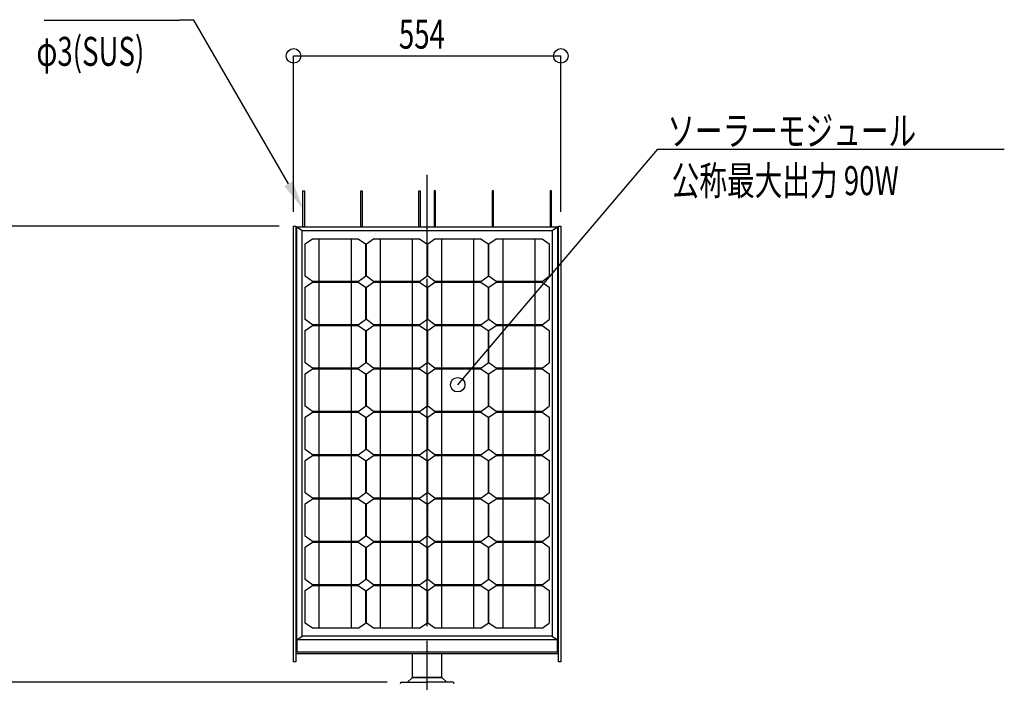
# Model space of a CAD drawing. Extents: x 0 to 420, y 0 to 297.
# Drawn here: x 52 to 120, y 121 to 166 of the extents above; entities that cross this region are included whole.
import ezdxf

# ---------------------------------------------------------------- set-up
doc = ezdxf.new("R2010")
doc.units = 0
doc.linetypes.add('CENTER2', pattern=[23, 20, -1, 1, -1])
doc.layers.get('0').update_dxf_attribs({"linetype": 'CONTINUOUS'})
for name, color, linetype in [('0___1', 7, 'CONTINUOUS'), ('ソーラーセット', 7, 'CONTINUOUS'), ('寸法線', 4, 'CONTINUOUS'), ('寸法線___1', 4, 'CONTINUOUS')]:
    doc.layers.add(name, color=color, linetype=linetype)
doc.styles.get("Standard").update_dxf_attribs({"font": 'txt.shx', "width": 0.7, "bigfont": 'extfont.shx'})

msp = doc.modelspace()

# ---------------------------------------------------------------- linework, layer by layer
at = {"color": 4, "linetype": 'BYBLOCK'}
for p, q in [((63.9, 166.337), (62.9, 166.337)), ((95.945, 157.42), (96.945, 157.42))]:
    msp.add_line(p, q, dxfattribs=at)
at = {"color": 3, "linetype": 'CENTER2'}
msp.add_line((80.011, 34.469), (80.011, 155.645), dxfattribs=at)
at = {"color": 7, "linetype": 'CONTINUOUS'}
for p, q in [((78.244, 120.601), (80.011, 120.601)), ((78.661, 120.601), (78.994, 120.935)), ((78.661, 120.601), (80.011, 120.601)), ((78.994, 120.935), (80.011, 120.935)), ((80.011, 120.935), (78.994, 120.935)), ((81.028, 120.935), (80.011, 120.935)), ((80.011, 120.935), (81.028, 120.935)), ((81.361, 120.601), (80.011, 120.601)), ((81.778, 120.601), (80.011, 120.601)), ((81.361, 120.601), (81.028, 120.935))]:
    msp.add_line(p, q, dxfattribs=at)
at = {"color": 4, "linetype": 'BYBLOCK'}
for points in [[(53.541, 166.337), (62.9, 166.337)], [(70.428, 155.03), (63.9, 166.337)], [(82.119, 141.15), (95.945, 157.42)], [(96.945, 157.42), (119.877, 157.42)]]:
    msp.add_lwpolyline(points, dxfattribs=at)
msp.add_circle((82.119, 141.15), 0.5, dxfattribs=at)
at = {"color": 7, "linetype": 'CONTINUOUS'}
for centre, start, end in [((78.244, 120.501), 90, 180), ((81.778, 120.501), 0, 90)]:
    msp.add_arc(centre, 0.1, start, end, dxfattribs=at)
at = {"color": 4}
msp.add_solid([(70.716, 155.197), (71.428, 153.298), (70.139, 154.864)], dxfattribs=at)
at = {"layer": 'ソーラーセット', "color": 7, "linetype": 'CONTINUOUS'}
for p, q in [((71.428, 152.049), (71.428, 154.548)), ((71.428, 154.548), (71.528, 154.548)), ((71.528, 154.548), (71.528, 152.049)), ((75.428, 154.548), (75.528, 154.548)), ((75.428, 152.049), (75.428, 154.548)), ((75.528, 154.548), (75.528, 152.049)), ((79.428, 154.548), (79.528, 154.548)), ((79.428, 152.049), (79.428, 154.548)), ((79.528, 154.548), (79.528, 152.049)), ((80.594, 154.548), (80.494, 154.548)), ((80.494, 154.548), (80.494, 152.049)), ((80.594, 152.049), (80.594, 154.548)), ((84.594, 154.548), (84.494, 154.548)), ((84.494, 154.548), (84.494, 152.049)), ((84.594, 152.049), (84.594, 154.548)), ((88.494, 154.548), (88.494, 152.049)), ((88.594, 154.548), (88.494, 154.548)), ((88.594, 152.049), (88.594, 154.548)), ((70.778, 122.016), (70.778, 152.101)), ((70.778, 152.101), (70.944, 152.101)), ((70.944, 152.101), (70.944, 122.016)), ((71.011, 152.049), (71.378, 151.79)), ((71.011, 152.049), (89.011, 152.049)), ((71.011, 123.529), (71.011, 152.049)), ((71.378, 123.789), (71.378, 151.79)), ((71.378, 151.79), (88.644, 151.79)), ((71.528, 152.049), (71.428, 152.049)), ((75.528, 152.049), (75.428, 152.049)), ((79.528, 152.049), (79.428, 152.049)), ((80.494, 152.049), (80.594, 152.049)), ((84.494, 152.049), (84.594, 152.049)), ((88.494, 152.049), (88.594, 152.049)), ((88.644, 151.79), (89.011, 152.049)), ((88.644, 151.79), (88.644, 123.789)), ((89.011, 152.049), (89.011, 123.529)), ((89.078, 152.101), (89.244, 152.101)), ((89.078, 122.016), (89.078, 152.101)), ((89.244, 152.101), (89.244, 122.016)), ((71.011, 123.529), (71.378, 123.789)), ((71.011, 123.529), (71.011, 122.704)), ((89.011, 123.529), (71.011, 123.529)), ((88.644, 123.789), (71.378, 123.789)), ((88.644, 123.789), (89.011, 123.529)), ((89.011, 122.704), (89.011, 123.529)), ((89.078, 122.563), (70.944, 122.563)), ((71.011, 122.704), (89.011, 122.704)), ((79.003, 120.935), (79.003, 122.563)), ((81.019, 120.935), (81.019, 122.563)), ((70.944, 122.016), (70.778, 122.016)), ((89.244, 122.016), (89.078, 122.016)), ((81.019, 120.935), (79.003, 120.935))]:
    msp.add_line(p, q, dxfattribs=at)
at = {"layer": 'ソーラーセット', "color": 4, "linetype": 'CONTINUOUS'}
for p, q in [((71.578, 150.882), (72.078, 151.236)), ((72.078, 151.236), (75.244, 151.236)), ((72.552, 148.29), (72.552, 151.236)), ((74.77, 148.29), (74.77, 151.236)), ((75.244, 151.236), (75.744, 150.882)), ((75.811, 150.882), (76.311, 151.236)), ((76.311, 151.236), (79.478, 151.236)), ((76.785, 148.29), (76.785, 151.236)), ((79.004, 148.29), (79.004, 151.236)), ((79.478, 151.236), (79.978, 150.882)), ((80.044, 150.882), (80.544, 151.236)), ((80.544, 151.236), (83.711, 151.236)), ((81.018, 148.29), (81.018, 151.236)), ((83.237, 148.29), (83.237, 151.236)), ((83.711, 151.236), (84.211, 150.882)), ((84.278, 150.882), (84.778, 151.236)), ((84.778, 151.236), (87.944, 151.236)), ((85.252, 148.29), (85.252, 151.236)), ((87.47, 148.29), (87.47, 151.236)), ((87.944, 151.236), (88.444, 150.882)), ((71.578, 148.643), (71.578, 150.882)), ((75.744, 150.882), (75.744, 148.643)), ((75.811, 148.643), (75.811, 150.882)), ((79.978, 150.882), (79.978, 148.643)), ((80.044, 148.643), (80.044, 150.882)), ((84.211, 150.882), (84.211, 148.643)), ((84.278, 148.643), (84.278, 150.882)), ((88.444, 150.882), (88.444, 148.643)), ((72.078, 148.29), (71.578, 148.643)), ((75.244, 148.29), (72.078, 148.29)), ((75.244, 148.29), (75.744, 148.643)), ((76.311, 148.29), (75.811, 148.643)), ((79.478, 148.29), (76.311, 148.29)), ((79.478, 148.29), (79.978, 148.643)), ((80.544, 148.29), (80.044, 148.643)), ((83.711, 148.29), (80.544, 148.29)), ((83.711, 148.29), (84.211, 148.643)), ((84.778, 148.29), (84.278, 148.643)), ((87.944, 148.29), (84.778, 148.29)), ((87.944, 148.29), (88.444, 148.643)), ((71.578, 147.889), (72.078, 148.243)), ((71.578, 145.65), (71.578, 147.889)), ((72.078, 148.243), (75.244, 148.243)), ((72.552, 145.296), (72.552, 148.243)), ((74.77, 145.296), (74.77, 148.243)), ((75.244, 148.243), (75.744, 147.889)), ((75.744, 147.889), (75.744, 145.65)), ((75.811, 147.889), (76.311, 148.243)), ((75.811, 145.65), (75.811, 147.889)), ((76.311, 148.243), (79.478, 148.243)), ((76.785, 145.296), (76.785, 148.243)), ((79.004, 145.296), (79.004, 148.243)), ((79.478, 148.243), (79.978, 147.889)), ((79.978, 147.889), (79.978, 145.65)), ((80.044, 147.889), (80.544, 148.243)), ((80.044, 145.65), (80.044, 147.889)), ((80.544, 148.243), (83.711, 148.243)), ((81.018, 145.296), (81.018, 148.243)), ((83.237, 145.296), (83.237, 148.243)), ((83.711, 148.243), (84.211, 147.889)), ((84.211, 147.889), (84.211, 145.65)), ((84.278, 147.889), (84.778, 148.243)), ((84.278, 145.65), (84.278, 147.889)), ((84.778, 148.243), (87.944, 148.243)), ((85.252, 145.296), (85.252, 148.243)), ((87.47, 145.296), (87.47, 148.243)), ((87.944, 148.243), (88.444, 147.889)), ((88.444, 147.889), (88.444, 145.65)), ((72.078, 145.296), (71.578, 145.65)), ((75.244, 145.296), (75.744, 145.65)), ((76.311, 145.296), (75.811, 145.65)), ((79.478, 145.296), (79.978, 145.65)), ((80.544, 145.296), (80.044, 145.65)), ((83.711, 145.296), (84.211, 145.65)), ((84.778, 145.296), (84.278, 145.65)), ((87.944, 145.296), (88.444, 145.65)), ((71.578, 144.896), (72.078, 145.249)), ((71.578, 142.656), (71.578, 144.896)), ((75.244, 145.296), (72.078, 145.296)), ((72.078, 145.249), (75.244, 145.249)), ((72.552, 142.303), (72.552, 145.249)), ((74.77, 142.303), (74.77, 145.249)), ((75.244, 145.249), (75.744, 144.896)), ((75.744, 144.896), (75.744, 142.656)), ((75.811, 144.896), (76.311, 145.249)), ((75.811, 142.656), (75.811, 144.896)), ((79.478, 145.296), (76.311, 145.296)), ((76.311, 145.249), (79.478, 145.249)), ((76.785, 142.303), (76.785, 145.249)), ((79.004, 142.303), (79.004, 145.249)), ((79.478, 145.249), (79.978, 144.896)), ((79.978, 144.896), (79.978, 142.656)), ((80.044, 144.896), (80.544, 145.249)), ((80.044, 142.656), (80.044, 144.896)), ((83.711, 145.296), (80.544, 145.296)), ((80.544, 145.249), (83.711, 145.249)), ((81.018, 142.303), (81.018, 145.249)), ((83.237, 142.303), (83.237, 145.249)), ((83.711, 145.249), (84.211, 144.896)), ((84.211, 144.896), (84.211, 142.656)), ((84.278, 144.896), (84.778, 145.249)), ((84.278, 142.656), (84.278, 144.896)), ((87.944, 145.296), (84.778, 145.296)), ((84.778, 145.249), (87.944, 145.249)), ((85.252, 142.303), (85.252, 145.249)), ((87.47, 142.303), (87.47, 145.249)), ((87.944, 145.249), (88.444, 144.896)), ((88.444, 144.896), (88.444, 142.656)), ((72.078, 142.303), (71.578, 142.656)), ((71.578, 141.902), (72.078, 142.256)), ((75.244, 142.303), (72.078, 142.303)), ((72.078, 142.256), (75.244, 142.256)), ((72.552, 139.31), (72.552, 142.256)), ((74.77, 139.31), (74.77, 142.256)), ((75.244, 142.303), (75.744, 142.656)), ((75.244, 142.256), (75.744, 141.902)), ((76.311, 142.303), (75.811, 142.656)), ((75.811, 141.902), (76.311, 142.256)), ((79.478, 142.303), (76.311, 142.303)), ((76.311, 142.256), (79.478, 142.256)), ((76.785, 139.31), (76.785, 142.256)), ((79.004, 139.31), (79.004, 142.256)), ((79.478, 142.303), (79.978, 142.656)), ((79.478, 142.256), (79.978, 141.902)), ((80.544, 142.303), (80.044, 142.656)), ((80.044, 141.902), (80.544, 142.256)), ((83.711, 142.303), (80.544, 142.303)), ((80.544, 142.256), (83.711, 142.256)), ((81.018, 139.31), (81.018, 142.256)), ((83.237, 139.31), (83.237, 142.256)), ((83.711, 142.303), (84.211, 142.656)), ((83.711, 142.256), (84.211, 141.902)), ((84.778, 142.303), (84.278, 142.656)), ((84.278, 141.902), (84.778, 142.256)), ((87.944, 142.303), (84.778, 142.303)), ((84.778, 142.256), (87.944, 142.256)), ((85.252, 139.31), (85.252, 142.256)), ((87.47, 139.31), (87.47, 142.256)), ((87.944, 142.303), (88.444, 142.656)), ((87.944, 142.256), (88.444, 141.902)), ((71.578, 139.663), (71.578, 141.902)), ((75.744, 141.902), (75.744, 139.663)), ((75.811, 139.663), (75.811, 141.902)), ((79.978, 141.902), (79.978, 139.663)), ((80.044, 139.663), (80.044, 141.902)), ((84.211, 141.902), (84.211, 139.663)), ((84.278, 139.663), (84.278, 141.902)), ((88.444, 141.902), (88.444, 139.663)), ((72.078, 139.31), (71.578, 139.663)), ((75.244, 139.31), (75.744, 139.663)), ((76.311, 139.31), (75.811, 139.663)), ((79.478, 139.31), (79.978, 139.663)), ((80.544, 139.31), (80.044, 139.663)), ((83.711, 139.31), (84.211, 139.663)), ((84.778, 139.31), (84.278, 139.663)), ((87.944, 139.31), (88.444, 139.663)), ((71.578, 138.909), (72.078, 139.262)), ((71.578, 136.67), (71.578, 138.909)), ((75.244, 139.31), (72.078, 139.31)), ((72.078, 139.262), (75.244, 139.262)), ((72.552, 136.316), (72.552, 139.262)), ((74.77, 136.316), (74.77, 139.262)), ((75.244, 139.262), (75.744, 138.909)), ((75.744, 138.909), (75.744, 136.67)), ((75.811, 138.909), (76.311, 139.262)), ((75.811, 136.67), (75.811, 138.909)), ((79.478, 139.31), (76.311, 139.31)), ((76.311, 139.262), (79.478, 139.262)), ((76.785, 136.316), (76.785, 139.262)), ((79.004, 136.316), (79.004, 139.262)), ((79.478, 139.262), (79.978, 138.909)), ((79.978, 138.909), (79.978, 136.67)), ((80.044, 138.909), (80.544, 139.262)), ((80.044, 136.67), (80.044, 138.909)), ((83.711, 139.31), (80.544, 139.31)), ((80.544, 139.262), (83.711, 139.262)), ((81.018, 136.316), (81.018, 139.262)), ((83.237, 136.316), (83.237, 139.262)), ((83.711, 139.262), (84.211, 138.909)), ((84.211, 138.909), (84.211, 136.67)), ((84.278, 138.909), (84.778, 139.262)), ((84.278, 136.67), (84.278, 138.909)), ((87.944, 139.31), (84.778, 139.31)), ((84.778, 139.262), (87.944, 139.262)), ((85.252, 136.316), (85.252, 139.262)), ((87.47, 136.316), (87.47, 139.262)), ((87.944, 139.262), (88.444, 138.909)), ((88.444, 138.909), (88.444, 136.67)), ((72.078, 136.316), (71.578, 136.67)), ((71.578, 135.915), (72.078, 136.269)), ((75.244, 136.316), (72.078, 136.316)), ((72.078, 136.269), (75.244, 136.269)), ((72.552, 133.323), (72.552, 136.269)), ((74.77, 133.323), (74.77, 136.269)), ((75.244, 136.316), (75.744, 136.67)), ((75.244, 136.269), (75.744, 135.915)), ((76.311, 136.316), (75.811, 136.67)), ((75.811, 135.915), (76.311, 136.269)), ((79.478, 136.316), (76.311, 136.316)), ((76.311, 136.269), (79.478, 136.269)), ((76.785, 133.323), (76.785, 136.269)), ((79.004, 133.323), (79.004, 136.269)), ((79.478, 136.316), (79.978, 136.67)), ((79.478, 136.269), (79.978, 135.915)), ((80.544, 136.316), (80.044, 136.67)), ((80.044, 135.915), (80.544, 136.269)), ((83.711, 136.316), (80.544, 136.316)), ((80.544, 136.269), (83.711, 136.269)), ((81.018, 133.323), (81.018, 136.269)), ((83.237, 133.323), (83.237, 136.269)), ((83.711, 136.316), (84.211, 136.67)), ((83.711, 136.269), (84.211, 135.915)), ((84.778, 136.316), (84.278, 136.67)), ((84.278, 135.915), (84.778, 136.269)), ((87.944, 136.316), (84.778, 136.316)), ((84.778, 136.269), (87.944, 136.269)), ((85.252, 133.323), (85.252, 136.269)), ((87.47, 133.323), (87.47, 136.269)), ((87.944, 136.316), (88.444, 136.67)), ((87.944, 136.269), (88.444, 135.915)), ((71.578, 133.676), (71.578, 135.915)), ((75.744, 135.915), (75.744, 133.676)), ((75.811, 133.676), (75.811, 135.915)), ((79.978, 135.915), (79.978, 133.676)), ((80.044, 133.676), (80.044, 135.915)), ((84.211, 135.915), (84.211, 133.676)), ((84.278, 133.676), (84.278, 135.915)), ((88.444, 135.915), (88.444, 133.676)), ((72.078, 133.323), (71.578, 133.676)), ((75.244, 133.323), (72.078, 133.323)), ((75.244, 133.323), (75.744, 133.676)), ((76.311, 133.323), (75.811, 133.676)), ((79.478, 133.323), (76.311, 133.323)), ((79.478, 133.323), (79.978, 133.676)), ((80.544, 133.323), (80.044, 133.676)), ((83.711, 133.323), (80.544, 133.323)), ((83.711, 133.323), (84.211, 133.676)), ((84.778, 133.323), (84.278, 133.676)), ((87.944, 133.323), (84.778, 133.323)), ((87.944, 133.323), (88.444, 133.676)), ((71.578, 132.922), (72.078, 133.276)), ((71.578, 130.683), (71.578, 132.922)), ((72.078, 133.276), (75.244, 133.276)), ((72.552, 130.329), (72.552, 133.276)), ((74.77, 130.329), (74.77, 133.276)), ((75.244, 133.276), (75.744, 132.922)), ((75.744, 132.922), (75.744, 130.683)), ((75.811, 132.922), (76.311, 133.276)), ((75.811, 130.683), (75.811, 132.922)), ((76.311, 133.276), (79.478, 133.276)), ((76.785, 130.329), (76.785, 133.276)), ((79.004, 130.329), (79.004, 133.276)), ((79.478, 133.276), (79.978, 132.922)), ((79.978, 132.922), (79.978, 130.683)), ((80.044, 132.922), (80.544, 133.276)), ((80.044, 130.683), (80.044, 132.922)), ((80.544, 133.276), (83.711, 133.276)), ((81.018, 130.329), (81.018, 133.276)), ((83.237, 130.329), (83.237, 133.276)), ((83.711, 133.276), (84.211, 132.922)), ((84.211, 132.922), (84.211, 130.683)), ((84.278, 132.922), (84.778, 133.276)), ((84.278, 130.683), (84.278, 132.922)), ((84.778, 133.276), (87.944, 133.276)), ((85.252, 130.329), (85.252, 133.276)), ((87.47, 130.329), (87.47, 133.276)), ((87.944, 133.276), (88.444, 132.922)), ((88.444, 132.922), (88.444, 130.683)), ((72.078, 130.329), (71.578, 130.683)), ((75.244, 130.329), (75.744, 130.683)), ((76.311, 130.329), (75.811, 130.683)), ((79.478, 130.329), (79.978, 130.683)), ((80.544, 130.329), (80.044, 130.683)), ((83.711, 130.329), (84.211, 130.683)), ((84.778, 130.329), (84.278, 130.683)), ((87.944, 130.329), (88.444, 130.683)), ((71.578, 129.929), (72.078, 130.282)), ((71.578, 127.689), (71.578, 129.929)), ((75.244, 130.329), (72.078, 130.329)), ((72.078, 130.282), (75.244, 130.282)), ((72.552, 127.336), (72.552, 130.282)), ((74.77, 127.336), (74.77, 130.282)), ((75.244, 130.282), (75.744, 129.929)), ((75.744, 129.929), (75.744, 127.689)), ((75.811, 129.929), (76.311, 130.282)), ((75.811, 127.689), (75.811, 129.929)), ((79.478, 130.329), (76.311, 130.329)), ((76.311, 130.282), (79.478, 130.282)), ((76.785, 127.336), (76.785, 130.282)), ((79.004, 127.336), (79.004, 130.282)), ((79.478, 130.282), (79.978, 129.929)), ((79.978, 129.929), (79.978, 127.689)), ((80.044, 129.929), (80.544, 130.282)), ((80.044, 127.689), (80.044, 129.929)), ((83.711, 130.329), (80.544, 130.329)), ((80.544, 130.282), (83.711, 130.282)), ((81.018, 127.336), (81.018, 130.282)), ((83.237, 127.336), (83.237, 130.282)), ((83.711, 130.282), (84.211, 129.929)), ((84.211, 129.929), (84.211, 127.689)), ((84.278, 129.929), (84.778, 130.282)), ((84.278, 127.689), (84.278, 129.929)), ((87.944, 130.329), (84.778, 130.329)), ((84.778, 130.282), (87.944, 130.282)), ((85.252, 127.336), (85.252, 130.282)), ((87.47, 127.336), (87.47, 130.282)), ((87.944, 130.282), (88.444, 129.929)), ((88.444, 129.929), (88.444, 127.689)), ((72.078, 127.336), (71.578, 127.689)), ((71.578, 126.935), (72.078, 127.289)), ((75.244, 127.336), (72.078, 127.336)), ((72.078, 127.289), (75.244, 127.289)), ((72.552, 124.342), (72.552, 127.289)), ((74.77, 124.342), (74.77, 127.289)), ((75.244, 127.336), (75.744, 127.689)), ((75.244, 127.289), (75.744, 126.935)), ((76.311, 127.336), (75.811, 127.689)), ((75.811, 126.935), (76.311, 127.289)), ((79.478, 127.336), (76.311, 127.336)), ((76.311, 127.289), (79.478, 127.289)), ((76.785, 124.342), (76.785, 127.289)), ((79.004, 124.342), (79.004, 127.289)), ((79.478, 127.336), (79.978, 127.689)), ((79.478, 127.289), (79.978, 126.935)), ((80.544, 127.336), (80.044, 127.689)), ((80.044, 126.935), (80.544, 127.289)), ((83.711, 127.336), (80.544, 127.336)), ((80.544, 127.289), (83.711, 127.289)), ((81.018, 124.342), (81.018, 127.289)), ((83.237, 124.342), (83.237, 127.289)), ((83.711, 127.336), (84.211, 127.689)), ((83.711, 127.289), (84.211, 126.935)), ((84.778, 127.336), (84.278, 127.689)), ((84.278, 126.935), (84.778, 127.289)), ((87.944, 127.336), (84.778, 127.336)), ((84.778, 127.289), (87.944, 127.289)), ((85.252, 124.342), (85.252, 127.289)), ((87.47, 124.342), (87.47, 127.289)), ((87.944, 127.336), (88.444, 127.689)), ((87.944, 127.289), (88.444, 126.935)), ((71.578, 124.696), (71.578, 126.935)), ((75.744, 126.935), (75.744, 124.696)), ((75.811, 124.696), (75.811, 126.935)), ((79.978, 126.935), (79.978, 124.696)), ((80.044, 124.696), (80.044, 126.935)), ((84.211, 126.935), (84.211, 124.696)), ((84.278, 124.696), (84.278, 126.935)), ((88.444, 126.935), (88.444, 124.696)), ((72.078, 124.342), (71.578, 124.696)), ((75.244, 124.342), (75.744, 124.696)), ((76.311, 124.342), (75.811, 124.696)), ((79.478, 124.342), (79.978, 124.696)), ((80.544, 124.342), (80.044, 124.696)), ((83.711, 124.342), (84.211, 124.696)), ((84.778, 124.342), (84.278, 124.696)), ((87.944, 124.342), (88.444, 124.696)), ((75.244, 124.342), (72.078, 124.342)), ((79.478, 124.342), (76.311, 124.342)), ((83.711, 124.342), (80.544, 124.342)), ((87.944, 124.342), (84.778, 124.342))]:
    msp.add_line(p, q, dxfattribs=at)
at = {"layer": '寸法線', "linetype": 'CONTINUOUS'}
for p, q in [((70.778, 153.101), (70.778, 163.858)), ((70.778, 163.858), (89.244, 163.858)), ((89.244, 153.101), (89.244, 163.858))]:
    msp.add_line(p, q, dxfattribs=at)
at = {"layer": '寸法線'}
for p, q in [((69.778, 152.101), (30.746, 152.101)), ((69.778, 152.101), (36.429, 152.101)), ((77.244, 120.601), (36.429, 120.601)), ((77.244, 120.601), (36.447, 120.601))]:
    msp.add_line(p, q, dxfattribs=at)
at = {"layer": '寸法線', "linetype": 'BYBLOCK'}
for centre in [(70.778, 163.858), (89.244, 163.858)]:
    msp.add_circle(centre, 0.5, dxfattribs=at)

# ---------------------------------------------------------------- texts
at = {"layer": '0___1', "color": 4, "width": 0.7}
for s, p in [('φ3(SUS)', (53.013, 163.171)), ('ソーラーモジュール', (96.598, 157.678)), ('公称最大出力 90W', (96.902, 154.243))]:
    msp.add_text(s, height=2, dxfattribs=at).set_placement(p)
at = {"layer": '寸法線___1', "width": 0.7}
msp.add_text('554', height=2, dxfattribs=at).set_placement((78.052, 164.358))

doc.saveas('drawing.dxf')
